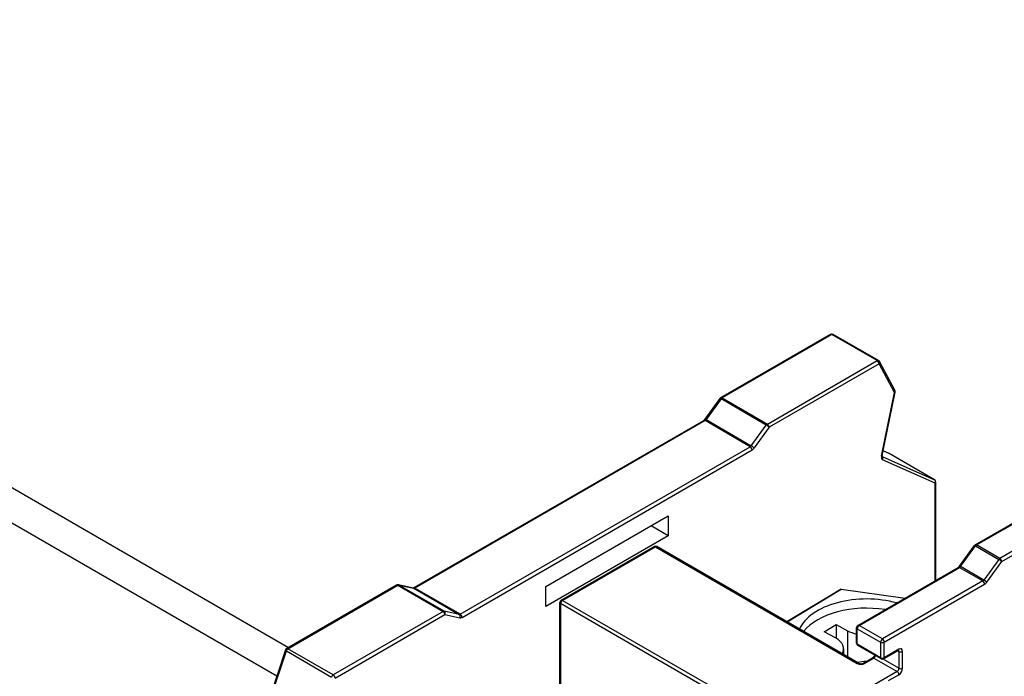
# Model space of a CAD drawing. Units: millimetres. Extents: x 0 to 3267, y 0 to 2310.
# Drawn here: x 2583 to 2645, y 2051 to 2093 of the extents above; entities that cross this region are included whole.
import ezdxf

# ---------------------------------------------------------------- set-up
doc = ezdxf.new("R2010")
doc.units = ezdxf.units.MM
doc.header["$LTSCALE"] = 11
doc.layers.add('Aristas tangentes visibles(ISO)', color=7, linetype='Continuous', lineweight=25)
doc.layers.add('Visible Edges(ISO)', color=7, linetype='Continuous', lineweight=25)

msp = doc.modelspace()

# ---------------------------------------------------------------- linework, layer by layer
at = {"layer": 'Aristas tangentes visibles(ISO)'}
for p, q in [((2497.9034, 2109.8617), (2599.0348, 2051.4735)), ((2634.313, 2073.1654), (2627.3298, 2069.1336)), ((2637.1909, 2071.5038), (2634.313, 2073.1654)), ((2630.2077, 2067.472), (2637.1909, 2071.5038)), ((2637.3076, 2071.3017), (2630.3244, 2067.27)), ((2638.2923, 2069.4771), (2637.3076, 2071.3017)), ((2627.2634, 2069.0713), (2626.3122, 2067.7617)), ((2630.1413, 2067.4097), (2627.2634, 2069.0713)), ((2627.3298, 2069.1336), (2630.2077, 2067.472)), ((2637.4665, 2065.4416), (2638.2923, 2069.4771)), ((2626.2458, 2067.6994), (2607.8066, 2057.0535)), ((2629.1237, 2066.0378), (2626.2458, 2067.6994)), ((2626.3122, 2067.7617), (2629.1901, 2066.1001)), ((2629.1901, 2066.1001), (2630.1413, 2067.4097)), ((2630.3244, 2067.27), (2629.3732, 2065.9603)), ((2610.6845, 2055.392), (2629.1237, 2066.0378)), ((2610.8012, 2055.1899), (2629.2403, 2065.8357)), ((2637.5078, 2065.4194), (2640.827, 2063.9386)), ((2637.9491, 2065.6002), (2637.5714, 2065.7687)), ((2640.827, 2063.9386), (2637.9491, 2065.6002)), ((2640.8663, 2063.7258), (2637.5371, 2065.211)), ((2640.8663, 2057.5149), (2640.8663, 2063.7258)), ((2643.5084, 2059.7929), (2650.4916, 2063.8246)), ((2651.9695, 2062.9714), (2644.9863, 2058.9396)), ((2645.1029, 2058.7376), (2652.0861, 2062.7693)), ((2617.1817, 2056.2691), (2623.0931, 2059.682)), ((2623.0931, 2059.682), (2635.9271, 2052.2723)), ((2642.4908, 2058.421), (2643.442, 2059.7306)), ((2643.442, 2059.7306), (2644.9199, 2058.8773)), ((2644.9863, 2058.9396), (2643.5084, 2059.7929)), ((2643.9686, 2057.5677), (2642.4908, 2058.421)), ((2644.9199, 2058.8773), (2643.9686, 2057.5677)), ((2644.1517, 2057.4279), (2645.1029, 2058.7376)), ((2636.0438, 2054.6749), (2642.4244, 2058.3587)), ((2642.4244, 2058.3587), (2643.9022, 2057.5054)), ((2599.7393, 2053.2042), (2606.7225, 2057.236)), ((2606.7225, 2057.236), (2609.6005, 2055.5744)), ((2606.7889, 2057.2504), (2607.7402, 2057.0392)), ((2609.6669, 2055.5888), (2606.7889, 2057.2504)), ((2643.9022, 2057.5054), (2637.5217, 2053.8216)), ((2637.6383, 2053.6195), (2644.0189, 2057.3034)), ((2607.7402, 2057.0392), (2610.6181, 2055.3776)), ((2610.6845, 2055.392), (2607.8066, 2057.0535)), ((2634.9069, 2056.9891), (2634.5093, 2056.7594)), ((2627.7117, 2049.9201), (2617.0651, 2056.067)), ((2617.0651, 2056.067), (2617.0651, 2045.2273)), ((2617.1817, 2056.2691), (2627.9451, 2050.0549)), ((2609.6005, 2055.5744), (2602.6173, 2051.5427)), ((2602.7339, 2051.3406), (2609.7171, 2055.3723)), ((2610.6181, 2055.3776), (2609.6669, 2055.5888)), ((2609.7171, 2055.3723), (2610.6684, 2055.1611)), ((2637.5217, 2053.8216), (2636.0438, 2054.6749)), ((2635.3002, 2054.345), (2635.3002, 2052.6901)), ((2635.9271, 2053.4848), (2635.9271, 2054.4728)), ((2635.9271, 2054.4728), (2637.405, 2053.6195)), ((2637.405, 2052.6316), (2635.9271, 2053.4848)), ((2637.405, 2053.6195), (2637.405, 2052.6316)), ((2637.6383, 2052.6316), (2637.6383, 2053.6195)), ((2598.6492, 2050.1048), (2599.634, 2053.0665)), ((2599.634, 2053.0665), (2602.5119, 2051.4049)), ((2602.6173, 2051.5427), (2599.7393, 2053.2042)), ((2638.5717, 2053.1705), (2637.6383, 2052.6316)), ((2638.5034, 2053.0752), (2638.5717, 2053.0357)), ((2638.5717, 2053.0357), (2638.5717, 2051.958)), ((2638.8051, 2051.958), (2638.8051, 2053.0357)), ((2636.3938, 2052.2723), (2636.9772, 2052.6091)), ((2636.9772, 2052.6091), (2638.455, 2051.7559)), ((2638.5717, 2051.958), (2637.5644, 2052.5396)), ((2638.455, 2051.7559), (2630.9102, 2047.3999)), ((2637.9144, 2051.1743), (2638.5717, 2051.5538))]:
    msp.add_line(p, q, dxfattribs=at)
for centre, major_axis, ratio, start_param, end_param in [((2634.313, 2073.0306), (-0.0825, 0.1429), 0.5773503, 5.4977872, 6.2831853), ((2634.313, 2073.0306), (0.0825, 0.1429), 0.5773503, 0, 0.7853981), ((2637.1909, 2071.3691), (0.0825, 0.1429), 0.5773503, 0, 0.7853981), ((2637.1909, 2071.3691), (0.0825, -0.1429), 0.5773503, 0.7853982, 2.3561945), ((2637.1909, 2071.3691), (0.1452, 0.0784), 0.7692565, 5.1550703, 6.2831853), ((2627.3298, 2068.9989), (-0.1335, 0.097), 0.1460594, 5.335555, 6.2831853), ((2627.3298, 2068.9989), (-0.0825, 0.1429), 0.5773503, 5.4977872, 6.2831853), ((2627.3298, 2068.9989), (-0.0825, -0.1429), 0.5773503, 3.9269908, 4.5325354), ((2638.1757, 2069.5445), (0.1452, 0.0784), 0.7692565, 5.1550703, 6.2831853), ((2638.1757, 2069.5445), (0.1617, -0.0331), 0.408245, 5.5984674, 6.2831853), ((2626.2458, 2067.5647), (-0.0825, 0.1429), 0.5773503, 5.4977872, 6.2831853), ((2626.3786, 2067.6893), (-0.1335, 0.097), 0.1460594, 5.335555, 6.2831853), ((2626.2458, 2067.8341), (-0.0825, -0.1429), 0.5773503, 0.7853981, 1.3909428), ((2630.2077, 2067.3373), (0.0825, 0.1429), 0.5773503, 0.7853981, 1.3909428), ((2630.2077, 2067.3373), (0.1335, -0.097), 0.1460594, 0.623166, 2.1939623), ((2630.2077, 2067.3373), (-0.0825, 0.1429), 0.5773503, 3.9269908, 5.4977872), ((2629.1237, 2066.1725), (0.0825, 0.1429), 0.5773503, 3.9269908, 4.5325354), ((2629.1237, 2065.9031), (-0.0825, 0.1429), 0.5773503, 3.9269908, 5.4977872), ((2629.2565, 2066.0277), (-0.1335, 0.097), 0.1460594, 3.7647587, 5.335555), ((2629.2403, 2066.1052), (-0.165, -0.2858), 0.5773503, 0.7853981, 1.3909428), ((2637.6919, 2065.502), (-0.165, -0.2858), 0.5773503, 5.2359831, 6.3433535), ((2637.3498, 2065.509), (0.1617, -0.0331), 0.408245, 5.5984674, 6.2831853), ((2637.4205, 2065.2784), (0.0672, 0.1507), 0.8150191, 4.6275537, 6.1068991), ((2637.8717, 2065.4547), (0.0672, 0.1507), 0.8150191, 6.1983501, 6.2831853), ((2637.8717, 2065.4547), (0.0825, 0.1429), 0.5773503, 0, 0.0601682), ((2640.7496, 2063.7931), (0.0825, 0.1429), 0.5773503, 0, 0.0601682), ((2640.7496, 2063.7931), (0.0672, 0.1507), 0.8150191, 4.6275537, 6.1983501), ((2640.7496, 2063.7931), (0.165, 0), 0.5773502, 5.4977872, 6.2831853), ((2623.0931, 2059.5473), (-0.0825, 0.1429), 0.5773503, 5.4977872, 6.2831853), ((2623.0931, 2059.5473), (0.0825, 0.1429), 0.5773503, 0, 0.7853981), ((2643.5084, 2059.6582), (-0.1335, 0.097), 0.1460594, 5.335555, 6.2831853), ((2643.5084, 2059.6582), (-0.0825, 0.1429), 0.5773503, 5.4977872, 6.2831853), ((2643.5084, 2059.6582), (0.0825, 0.1429), 0.5773503, 0.7853981, 1.3909428), ((2642.5572, 2058.3485), (-0.1335, 0.097), 0.1460594, 5.335555, 6.2831853), ((2642.4244, 2058.4934), (0.0825, 0.1429), 0.5773503, 3.9269908, 4.5325354), ((2644.9863, 2058.8049), (-0.0825, -0.1429), 0.5773503, 3.9269908, 4.5325354), ((2644.9863, 2058.8049), (-0.1335, 0.097), 0.1460594, 3.7647587, 5.335555), ((2644.9863, 2058.8049), (0.0825, -0.1429), 0.5773503, 0.7853982, 2.3561945), ((2642.4244, 2058.224), (-0.0825, 0.1429), 0.5773503, 5.4977872, 6.2831853), ((2606.7225, 2057.1013), (-0.0825, 0.1429), 0.5773503, 5.4977872, 6.2831853), ((2606.7225, 2057.1013), (0.0825, 0.1429), 0.5773503, 0.1798534, 0.7853981), ((2606.7225, 2057.1013), (0.0358, 0.1611), 0.8033264, 6.0354019, 6.2831853), ((2643.9022, 2057.6402), (-0.0825, -0.1429), 0.5773503, 0.7853981, 1.3909428), ((2643.9022, 2057.3707), (-0.0825, 0.1429), 0.5773503, 3.9269908, 5.4977872), ((2644.035, 2057.4953), (-0.1335, 0.097), 0.1460594, 3.7647587, 5.335555), ((2644.0189, 2057.5728), (0.165, 0.2858), 0.5773503, 3.9269908, 4.5325354), ((2607.6738, 2056.89), (0.0358, 0.1611), 0.8033264, 6.0354019, 6.2831853), ((2607.8066, 2056.9188), (-0.0825, 0.1429), 0.5773503, 5.4977872, 6.2831853), ((2607.8066, 2057.1883), (-0.0825, -0.1429), 0.5773503, 0.1798534, 0.7853981), ((2617.1817, 2056.1344), (-0.165, 0), 0.5773502, 0, 0.7853982), ((2617.1817, 2056.1344), (0.0825, 0.1429), 0.5773503, 0.7853981, 2.3561944), ((2617.1817, 2056.1344), (-0.0825, 0.1429), 0.5773503, 5.4977872, 6.2831853), ((2609.6005, 2055.4397), (0.0825, 0.1429), 0.5773503, 0.1798534, 0.7853981), ((2609.6005, 2055.4397), (-0.0825, 0.1429), 0.5773503, 3.9269908, 5.4977872), ((2609.6005, 2055.4397), (0.0358, 0.1611), 0.8033264, 4.4646056, 6.0354019), ((2610.6845, 2055.5267), (-0.0825, -0.1429), 0.5773503, 0.1798534, 0.7853981), ((2610.5517, 2055.2285), (0.0358, 0.1611), 0.8033264, 4.4646056, 6.0354019), ((2610.6845, 2055.2572), (-0.0825, 0.1429), 0.5773503, 3.9269908, 5.4977872), ((2610.8012, 2055.4593), (-0.165, -0.2858), 0.5773503, 0.1798534, 0.7853981), ((2636.0438, 2054.5401), (0.0825, 0.1429), 0.5773503, 0.7853981, 2.3561944), ((2636.0438, 2054.5401), (-0.0825, 0.1429), 0.5773503, 5.4977872, 6.2831853), ((2636.0438, 2054.5401), (-0.165, 0), 0.5773502, 0, 0.7853982), ((2636.0438, 2053.5522), (-0.165, 0), 0.5773502, 0, 0.7853982), ((2636.0438, 2053.5522), (-0.0825, -0.1429), 0.5773503, 5.4977871, 6.2831853), ((2637.5217, 2053.6869), (-0.0825, -0.1429), 0.5773503, 3.9269908, 5.4977871), ((2637.5217, 2053.6869), (-0.165, 0), 0.5773502, 0.7853982, 2.3561945), ((2637.5217, 2053.6869), (0.0825, -0.1429), 0.5773503, 0.7853982, 2.3561945), ((2599.7393, 2053.0695), (-0.1566, 0.0521), 0.2736987, 0, 0.926956), ((2599.7393, 2053.0695), (0.0825, 0.1429), 0.5773503, 0.7853981, 1.9126256), ((2599.7393, 2053.0695), (-0.0825, 0.1429), 0.5773503, 5.4977872, 6.2831853), ((2638.455, 2053.2378), (0.0825, -0.1429), 0.5773503, 0, 0.7853982), ((2638.455, 2052.9684), (0.0825, 0.1429), 0.5773503, 5.4977871, 6.1152796), ((2638.5717, 2052.901), (0.165, 0.2858), 0.5773503, 5.4977871, 7.0685834), ((2638.6884, 2053.1031), (-0.165, 0), 0.5773502, 0.7853982, 2.3561945), ((2635.9271, 2052.1376), (0.0825, 0.1429), 0.5773503, 0, 0.7853981), ((2636.1605, 2052.407), (0.33, 0), 0.5773502, 3.9269908, 5.4977872), ((2636.3938, 2052.1376), (-0.0825, 0.1429), 0.5773503, 5.4977872, 6.2831853), ((2636.9772, 2052.4744), (-0.0825, 0.1429), 0.5773503, 5.4977872, 6.2831853), ((2636.9772, 2052.7438), (0.0825, 0.1429), 0.5773503, 3.9269908, 5.1394683), ((2637.5217, 2052.6989), (0.165, 0), 0.5773502, 3.9269908, 5.4977872), ((2637.5217, 2052.6989), (-0.0825, -0.1429), 0.5773503, 5.4977871, 6.2831853), ((2637.5217, 2052.6989), (0.0825, -0.1429), 0.5773503, 0, 0.7853982), ((2602.6173, 2051.408), (-0.0825, -0.1429), 0.5773503, 3.9269908, 5.0542183), ((2602.6173, 2051.408), (0.0825, -0.1429), 0.5773503, 0.7853982, 2.3561945), ((2638.455, 2051.8906), (-0.0825, -0.1429), 0.5773503, 0.7853981, 2.3561944), ((2638.455, 2051.6212), (-0.0825, 0.1429), 0.5773503, 3.9269908, 5.4977872), ((2638.6884, 2052.0253), (-0.165, 0), 0.5773502, 0.7853982, 2.3561945), ((2638.5717, 2051.8232), (0.165, 0.2858), 0.5773503, 3.9269908, 5.4977871)]:
    msp.add_ellipse(centre, major_axis=major_axis, ratio=ratio, start_param=start_param, end_param=end_param, dxfattribs=at)
at = {"layer": 'Visible Edges(ISO)'}
for p, q in [((2501.2034, 2110.1886), (2599.7729, 2053.2794)), ((2634.2305, 2073.1735), (2627.2473, 2069.1418)), ((2637.2734, 2071.512), (2634.3955, 2073.1735)), ((2638.3209, 2069.6229), (2637.3361, 2071.4474)), ((2627.1963, 2069.0959), (2626.2451, 2067.7862)), ((2637.5115, 2065.4759), (2638.3373, 2069.5114)), ((2607.7241, 2057.0617), (2626.1633, 2067.7076)), ((2637.9389, 2065.6054), (2637.5715, 2065.7693)), ((2640.8321, 2063.936), (2637.9542, 2065.5976)), ((2640.9146, 2057.5428), (2640.9146, 2063.7931)), ((2643.4259, 2059.8011), (2650.4091, 2063.8328)), ((2616.1317, 2057.1448), (2623.9099, 2061.6355)), ((2623.9099, 2061.6355), (2623.9099, 2060.3781)), ((2623.9099, 2060.3781), (2622.8209, 2061.0068)), ((2623.9099, 2060.3781), (2616.1317, 2055.8874)), ((2617.0992, 2056.2772), (2623.0106, 2059.6902)), ((2636.0096, 2052.2805), (2623.1756, 2059.6902)), ((2642.4237, 2058.4455), (2643.3749, 2059.7551)), ((2635.9613, 2054.683), (2642.3419, 2058.3668)), ((2606.64, 2057.2442), (2599.6568, 2053.2124)), ((2607.7095, 2057.0511), (2606.7583, 2057.2623)), ((2616.1317, 2055.8874), (2616.1317, 2057.1448)), ((2634.5093, 2056.7594), (2631.4513, 2054.9123)), ((2631.4601, 2054.9071), (2634.9069, 2056.9891)), ((2634.9069, 2056.9891), (2634.518, 2056.7645)), ((2634.9069, 2056.9891), (2638.9656, 2056.4176)), ((2617.0167, 2045.2274), (2617.0167, 2056.1344)), ((2633.8244, 2054.2809), (2634.5845, 2054.74)), ((2634.5845, 2054.74), (2635.3002, 2054.345)), ((2634.5845, 2054.74), (2634.5845, 2053.8605)), ((2634.5401, 2053.8859), (2633.8244, 2054.2809)), ((2635.8788, 2053.5522), (2635.8788, 2054.5401)), ((2637.4392, 2052.556), (2635.9613, 2053.4093)), ((2599.5828, 2053.1216), (2598.598, 2050.1599)), ((2635.05, 2053.1973), (2635.05, 2052.8345)), ((2638.5375, 2053.0949), (2637.6042, 2052.556)), ((2636.3113, 2052.2805), (2636.8947, 2052.6173))]:
    msp.add_line(p, q, dxfattribs=at)
for centre, start, end in [((2634.313, 2073.0306), 60, 119.999997), ((2637.1909, 2071.3691), 28.35623, 60), ((2627.3298, 2068.9989), 119.999997, 144.007448), ((2638.1757, 2069.5445), 348.434762, 28.35623), ((2637.8717, 2065.4547), 60, 65.956706), ((2640.7496, 2063.7931), 359.999997, 60), ((2623.0931, 2059.5473), 60, 119.999997), ((2643.5084, 2059.6582), 119.999997, 144.007448), ((2606.7225, 2057.1013), 77.480165, 119.999997), ((2617.1817, 2056.1344), 119.999997, 179.999997), ((2636.0438, 2054.5401), 119.999997, 179.999997), ((2636.0438, 2053.5522), 179.999997, 240), ((2599.7393, 2053.0695), 119.999997, 161.608172), ((2637.5217, 2052.6989), 240, 299.999997)]:
    msp.add_arc(centre, 0.165, start, end, dxfattribs=at)
for centre, major_axis, start_param, end_param in [((2634.9069, 2056.54), (-0.55, 0), 5.4977872, 5.5203692), ((2636.5105, 2053.8216), (-4.4, 0), 4.2612116, 6.0323522), ((2636.5105, 2053.2378), (4.4, 0), 1.2980996, 2.7105296), ((2636.4402, 2055.0337), (-1.65, 0), 0.8079802, 1.2235976), ((2633.4, 2053.1973), (1.65, 0), 5.950999, 7.0911655), ((2636.4402, 2053.2374), (-1.65, 0), 1.2482161, 1.2775566), ((2636.5807, 2051.442), (1.65, 0), 1.6152852, 1.9689463)]:
    msp.add_ellipse(centre, major_axis=major_axis, ratio=0.5773502, start_param=start_param, end_param=end_param, dxfattribs=at)
for points, knots in [([(2626.2451, 2067.7862), (2626.2396, 2067.7788), (2626.234, 2067.7716), (2626.2226, 2067.7581), (2626.2168, 2067.7517), (2626.2053, 2067.74), (2626.1995, 2067.7346), (2626.1883, 2067.725), (2626.1829, 2067.7207), (2626.1726, 2067.7133), (2626.1677, 2067.7101), (2626.1633, 2067.7076)], [2.53604804, 2.53604804, 2.53604804, 2.53604804, 2.65715697, 2.65715697, 2.77826591, 2.77826591, 2.89937484, 2.89937484, 3.02048377, 3.02048377, 3.14159271, 3.14159271, 3.14159271, 3.14159271]), ([(2637.5115, 2065.4759), (2637.5089, 2065.4631), (2637.5075, 2065.4515), (2637.5066, 2065.4319), (2637.5072, 2065.4239), (2637.5087, 2065.4133), (2637.5097, 2065.4104), (2637.51, 2065.4098), (2637.51, 2065.4098), (2637.51, 2065.4098)], [1.30899224, 1.30899224, 1.30899224, 1.30899224, 1.51843269, 1.51843269, 1.72787314, 1.72787314, 1.92697857, 1.92697857, 1.95128484, 1.95128484, 1.95128484, 1.95128484]), ([(2642.4237, 2058.4455), (2642.4182, 2058.438), (2642.4126, 2058.4309), (2642.4012, 2058.4174), (2642.3954, 2058.411), (2642.3839, 2058.3993), (2642.3781, 2058.3939), (2642.3669, 2058.3842), (2642.3615, 2058.3799), (2642.3512, 2058.3725), (2642.3463, 2058.3694), (2642.3419, 2058.3668)], [2.53604804, 2.53604804, 2.53604804, 2.53604804, 2.65715697, 2.65715697, 2.77826591, 2.77826591, 2.89937484, 2.89937484, 3.02048377, 3.02048377, 3.14159271, 3.14159271, 3.14159271, 3.14159271]), ([(2607.7241, 2057.0617), (2607.7197, 2057.0592), (2607.7157, 2057.0572), (2607.709, 2057.0543), (2607.7063, 2057.0533), (2607.704, 2057.0527), (2607.7037, 2057.0526), (2607.7034, 2057.0525)], [3.14159271, 3.14159271, 3.14159271, 3.14159271, 3.26270164, 3.26270164, 3.38381057, 3.38381057, 3.40575159, 3.40575159, 3.40575159, 3.40575159]), ([(2637.0283, 2052.7932), (2637.0238, 2052.7807), (2637.0183, 2052.7678), (2637.0036, 2052.7378), (2636.9937, 2052.7208), (2636.9721, 2052.6892), (2636.9604, 2052.6746), (2636.9373, 2052.6498), (2636.9259, 2052.6394), (2636.9079, 2052.6255), (2636.9008, 2052.6208), (2636.8947, 2052.6173)], [2.056969, 2.056969, 2.056969, 2.056969, 2.2400361, 2.2400361, 2.4880105, 2.4880105, 2.7356749, 2.7356749, 2.9733389, 2.9733389, 3.1415927, 3.1415927, 3.1415927, 3.1415927]), ([(2638.5606, 2053.1047), (2638.5606, 2053.1047), (2638.5604, 2053.1047), (2638.5586, 2053.1043), (2638.5559, 2053.1036), (2638.5483, 2053.1006), (2638.5433, 2053.0982), (2638.5375, 2053.0949)], [5.90269679, 5.90269679, 5.90269679, 5.90269679, 5.96902601, 5.96902601, 6.12610563, 6.12610563, 6.28318526, 6.28318526, 6.28318526, 6.28318526]), ([(2636.0096, 2052.2805), (2636.0172, 2052.2761), (2636.0269, 2052.2715), (2636.0505, 2052.2626), (2636.0648, 2052.2584), (2636.0968, 2052.2515), (2636.1148, 2052.249), (2636.1525, 2052.2464), (2636.1722, 2052.2465), (2636.2103, 2052.2494), (2636.2288, 2052.2523), (2636.2619, 2052.2599), (2636.2766, 2052.2646), (2636.2976, 2052.2732), (2636.3052, 2052.2769), (2636.3113, 2052.2805)], [4.712389, 4.712389, 4.712389, 4.712389, 4.9191126, 4.9191126, 5.1425741, 5.1425741, 5.3816287, 5.3816287, 5.629603, 5.629603, 5.8772675, 5.8772675, 6.1149315, 6.1149315, 6.2831853, 6.2831853, 6.2831853, 6.2831853])]:
    msp.add_open_spline(points, degree=3, knots=knots, dxfattribs=at)

doc.saveas('drawing.dxf')
